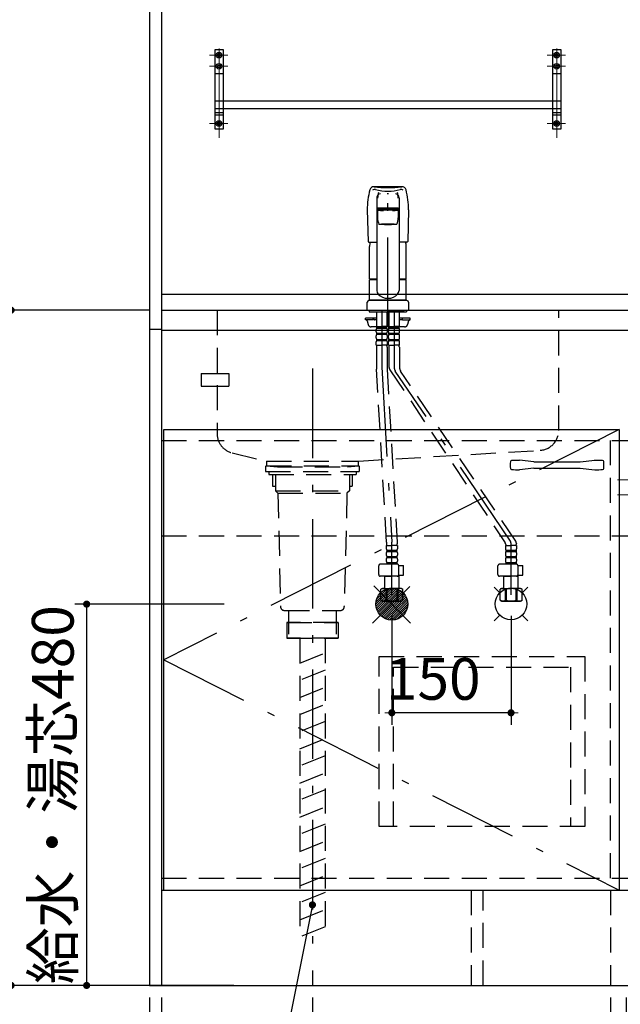
# Model space of a CAD drawing. Units: millimetres. Extents: x 210 to 6060, y -216 to 4222.
# Drawn here: x 1514 to 2270, y 754 to 1993 of the extents above; entities that cross this region are included whole.
import ezdxf

# ---------------------------------------------------------------- set-up
doc = ezdxf.new("R2010")
doc.units = ezdxf.units.MM
doc.header["$LTSCALE"] = 3.75
doc.linetypes.add('DASHDOT', pattern=[50.5, 30, -9, 2.5, -9])
doc.linetypes.add('HIDDEN', pattern=[12.6, 8.4, -4.2])
for name, color, linetype, lineweight in [('シンク', 14, 'Continuous', 9), ('スイッチ', 4, 'Continuous', 9), ('リピート', 52, 'Continuous', 9), ('水切棚', 132, 'Continuous', 9), ('蛇口、冷蔵庫', 94, 'Continuous', 9), ('設備類', 134, 'Continuous', 9), ('電源', 54, 'Continuous', 9)]:
    doc.layers.add(name, color=color, linetype=linetype, lineweight=lineweight)
doc.styles.get("Standard").update_dxf_attribs({"font": 'txt', "bigfont": 'bigfont'})
doc.styles.add('ＭＳ ゴシック', font='txt')
doc.dimstyles.get("Standard").update_dxf_attribs({"dimtxt": 0.18, "dimasz": 0.18, "dimexe": 0.18, "dimexo": 0.0625, "dimgap": 0.09, "dimtad": 0, "dimtih": 1, "dimtoh": 1, "dimdec": 4, "dimzin": 0, "dimdsep": 46, "dimtxsty": 'Standard', "dimcen": 0.09, "dimadec": 0, "dimazin": 0, "dimtfac": 1, "dimtdec": 4, "dimtofl": 0, "dimtmove": 0, "dimatfit": 3, "dimfxl": 1, "dimtolj": 1, "dimtzin": 0, "dimarcsym": 0})

# ---------------------------------------------------------------- blocks, each defined once
blk = doc.blocks.new('*G19')
at = {"layer": 'リピート', "color": 52, "linetype": 'Continuous', "lineweight": 30}
for p, q in [((1742.8, 1548), (1777.8, 1548)), ((1742.8, 1548), (1742.8, 1532)), ((1777.8, 1548), (1777.8, 1532)), ((1742.8, 1532), (1777.8, 1532))]:
    blk.add_line(p, q, dxfattribs=at)
blk = doc.blocks.new('_DOT')
at = {"color": 0}
blk.add_line((-0.5, 0), (-1, 0), dxfattribs=at)
at = {"color": 0, "const_width": 0.5}
blk.add_lwpolyline([(-0.25, 0, 1), (0.25, 0, 1)], format="xyb", close=True, dxfattribs=at)
blk = doc.blocks.new('Dim1')
at = {"layer": '設備類', "color": 134, "linetype": 'Continuous', "lineweight": 30}
for p, q in [((1677.8, 762.5), (1677.8, 527)), ((1692.8, 762.5), (1692.8, 527)), ((1609.4, 542), (1737.8, 542))]:
    blk.add_line(p, q, dxfattribs=at)
at = {"layer": '設備類', "color": 134, "linetype": 'Continuous', "lineweight": 30, "xscale": 9, "yscale": 9, "zscale": 9}
for p, rotation in [((1677.8, 542), 359.9999999999997), ((1692.8, 542), 179.9999999999998)]:
    blk.add_blockref('_DOT', p, dxfattribs=dict(at, rotation=rotation))
at = {"layer": '設備類', "color": 134, "linetype": 'Continuous', "lineweight": 9, "insert": (1661.9, 540.2), "char_height": 52.5, "width": 387.5, "attachment_point": 9, "style": 'ＭＳ ゴシック'}
blk.add_mtext('15', dxfattribs=at)
blk = doc.blocks.new('Dim3')
at = {"layer": '設備類', "color": 134, "linetype": 'Continuous', "lineweight": 30}
for p, q in [((1662.8, 1627.5), (1488.6, 1627.5)), ((1503.6, 1627.5), (1503.6, 777.5)), ((1662.8, 777.5), (1488.6, 777.5))]:
    blk.add_line(p, q, dxfattribs=at)
at = {"layer": '設備類', "color": 134, "linetype": 'Continuous', "lineweight": 30, "xscale": 9, "yscale": 9, "zscale": 9}
for p, rotation in [((1503.6, 1627.5), 89.99999999999949), ((1503.6, 777.5), 269.9999999999998)]:
    blk.add_blockref('_DOT', p, dxfattribs=dict(at, rotation=rotation))
at = {"layer": '設備類', "color": 134, "linetype": 'Continuous', "lineweight": 9, "insert": (1503.6, 1202.5), "char_height": 52.5, "width": 675, "attachment_point": 8, "rotation": 90, "style": 'ＭＳ ゴシック'}
blk.add_mtext('850', dxfattribs=at)
blk = doc.blocks.new('Dim4')
at = {"layer": 'シンク', "color": 14, "linetype": 'Continuous', "lineweight": 30}
for p, q in [((1771.6, 1257.5), (1583.7, 1257.5)), ((1598.7, 1257.5), (1598.7, 777.5)), ((1783.8, 777.5), (1583.7, 777.5))]:
    blk.add_line(p, q, dxfattribs=at)
at = {"layer": 'シンク', "color": 14, "linetype": 'Continuous', "lineweight": 30, "xscale": 9, "yscale": 9, "zscale": 9}
for p, rotation in [((1598.7, 1257.5), 89.99999999999949), ((1598.7, 777.5), 269.9999999999998)]:
    blk.add_blockref('_DOT', p, dxfattribs=dict(at, rotation=rotation))
at = {"layer": 'シンク', "color": 14, "linetype": 'Continuous', "lineweight": 9, "insert": (1598.7, 1017.5), "char_height": 52.5, "width": 1800, "attachment_point": 8, "rotation": 90, "style": 'ＭＳ ゴシック'}
blk.add_mtext('給水・湯芯480', dxfattribs=at)
blk = doc.blocks.new('Dim7')
at = {"layer": '設備類', "color": 134, "linetype": 'Continuous', "lineweight": 30}
for p, q in [((1680.3, 2064.5), (1488.6, 2064.5)), ((1503.6, 2064.5), (1503.6, 1627.5)), ((1677.8, 1627.5), (1488.6, 1627.5))]:
    blk.add_line(p, q, dxfattribs=at)
at = {"layer": '設備類', "color": 134, "linetype": 'Continuous', "lineweight": 30, "xscale": 9, "yscale": 9, "zscale": 9}
for p, rotation in [((1503.6, 2064.5), 89.99999999999949), ((1503.6, 1627.5), 269.9999999999999)]:
    blk.add_blockref('_DOT', p, dxfattribs=dict(at, rotation=rotation))
at = {"layer": '設備類', "color": 134, "linetype": 'Continuous', "lineweight": 9, "insert": (1503.6, 1846), "char_height": 52.5, "width": 675, "attachment_point": 8, "rotation": 90, "style": 'ＭＳ ゴシック'}
blk.add_mtext('437', dxfattribs=at)
blk = doc.blocks.new('Dim25')
at = {"layer": '設備類', "color": 134, "linetype": 'Continuous', "lineweight": 30}
for p, q in [((1677.8, 762.5), (1677.8, 644.6)), ((1882.8, 762.5), (1882.8, 644.6)), ((1677.8, 659.6), (1882.8, 659.6))]:
    blk.add_line(p, q, dxfattribs=at)
at = {"layer": '設備類', "color": 134, "linetype": 'Continuous', "lineweight": 30, "xscale": 9, "yscale": 9, "zscale": 9}
for p, rotation in [((1677.8, 659.6), 179.9999999999998), ((1882.8, 659.6), 359.9999999999997)]:
    blk.add_blockref('_DOT', p, dxfattribs=dict(at, rotation=rotation))
at = {"layer": '設備類', "color": 134, "linetype": 'Continuous', "lineweight": 9, "insert": (1780.3, 659.6), "char_height": 52.5, "width": 675, "attachment_point": 8, "style": 'ＭＳ ゴシック'}
blk.add_mtext('205', dxfattribs=at)
blk = doc.blocks.new('Dim28')
at = {"layer": '設備類', "color": 134, "linetype": 'Continuous', "lineweight": 30}
for p, q in [((2257.8, 762.5), (2257.8, 527)), ((2277.8, 762.5), (2277.8, 527)), ((2277.8, 542), (2257.8, 542))]:
    blk.add_line(p, q, dxfattribs=at)
at = {"layer": '設備類', "color": 134, "linetype": 'Continuous', "lineweight": 30, "xscale": 9, "yscale": 9, "zscale": 9}
for p, rotation in [((2257.8, 542), 359.9999999999997), ((2277.8, 542), 179.9999999999998)]:
    blk.add_blockref('_DOT', p, dxfattribs=dict(at, rotation=rotation))
at = {"layer": '設備類', "color": 134, "linetype": 'Continuous', "lineweight": 9, "insert": (2268.3, 519.6), "char_height": 52.5, "width": 425, "attachment_point": 2, "style": 'ＭＳ ゴシック'}
blk.add_mtext('20', dxfattribs=at)
blk = doc.blocks.new('Dim29')
at = {"layer": '設備類', "color": 134, "linetype": 'Continuous', "lineweight": 30}
for p, q in [((1692.8, 762.5), (1692.8, 527)), ((2257.8, 762.5), (2257.8, 527)), ((2257.8, 542), (1692.8, 542))]:
    blk.add_line(p, q, dxfattribs=at)
at = {"layer": '設備類', "color": 134, "linetype": 'Continuous', "lineweight": 30, "xscale": 9, "yscale": 9, "zscale": 9}
for p, rotation in [((1692.8, 542), 179.9999999999998), ((2257.8, 542), 359.9999999999997)]:
    blk.add_blockref('_DOT', p, dxfattribs=dict(at, rotation=rotation))
at = {"layer": '設備類', "color": 134, "linetype": 'Continuous', "lineweight": 9, "insert": (1975.3, 542), "char_height": 52.5, "width": 675, "attachment_point": 8, "style": 'ＭＳ ゴシック'}
blk.add_mtext('565', dxfattribs=at)
blk = doc.blocks.new('*G68')
at = {"layer": '蛇口、冷蔵庫', "color": 94, "linetype": 'HIDDEN', "lineweight": 30}
for p, q in [((1966.8, 1191.5), (2225.8, 1191.5)), ((1966.8, 977.5), (1966.8, 1191.5)), ((2225.8, 1191.5), (2225.8, 977.5)), ((1984.8, 977.5), (1984.8, 1178)), ((1984.8, 1178), (2207.8, 1178)), ((2207.8, 1178), (2207.8, 977.5)), ((2225.8, 977.5), (1966.8, 977.5))]:
    blk.add_line(p, q, dxfattribs=at)
blk = doc.blocks.new('*G69')
at = {"layer": 'スイッチ', "color": 4, "linetype": 'Continuous', "lineweight": 30}
for p, q in [((2161.7, 1436.4), (2143.5, 1438.5)), ((2219.9, 1436.4), (2238.2, 1438.5)), ((2161.7, 1428.6), (2143.5, 1426.5)), ((2161.7, 1436.4), (2219.9, 1436.4)), ((2161.7, 1428.6), (2219.9, 1428.6)), ((2219.9, 1428.6), (2238.2, 1426.5))]:
    blk.add_line(p, q, dxfattribs=at)
for centre, radius, start, end in [((2133.7, 1436.6), 1.5, 93.2107, 169.9277), ((2147.6, 1188.5), 250, 90.9446, 93.2107), ((2238.2, 1437.5), 1, 89.0554, 126.731), ((2234.1, 1188.5), 250, 86.7893, 89.0554), ((2248, 1436.6), 1.5, 10.0723, 86.7893), ((2156.8, 1432.5), 25, 169.9277, 190.0723), ((2133.7, 1428.4), 1.5, 190.0723, 266.7893), ((2147.6, 1676.5), 250, 266.7893, 269.0554), ((2234.1, 1676.5), 250, 270.9446, 273.2107), ((2248, 1428.4), 1.5, 273.2107, 349.9277), ((2224.8, 1432.5), 25, 349.9277, 10.0723)]:
    blk.add_arc(centre, radius, start, end, dxfattribs=at)
blk = doc.blocks.new('Dim52')
at = {"layer": '設備類', "color": 134, "linetype": 'Continuous', "lineweight": 30}
for p, q in [((1677.8, 762.5), (1677.8, 404.7)), ((2727.8, 762.5), (2727.8, 404.7)), ((1677.8, 419.7), (2727.8, 419.7))]:
    blk.add_line(p, q, dxfattribs=at)
at = {"layer": '設備類', "color": 134, "linetype": 'Continuous', "lineweight": 30, "xscale": 9, "yscale": 9, "zscale": 9}
for p, rotation in [((1677.8, 419.7), 179.9999999999998), ((2727.8, 419.7), 359.9999999999997)]:
    blk.add_blockref('_DOT', p, dxfattribs=dict(at, rotation=rotation))
at = {"layer": '設備類', "color": 134, "linetype": 'Continuous', "lineweight": 9, "insert": (2202.8, 419.7), "char_height": 52.5, "width": 887.5, "attachment_point": 8, "style": 'ＭＳ ゴシック'}
blk.add_mtext('1050', dxfattribs=at)
blk = doc.blocks.new('Dim54')
at = {"layer": '設備類', "color": 134, "linetype": 'Continuous', "lineweight": 30}
for p, q in [((2277.8, 762.5), (2277.8, 527)), ((2712.8, 762.5), (2712.8, 527)), ((2712.8, 542), (2277.8, 542))]:
    blk.add_line(p, q, dxfattribs=at)
at = {"layer": '設備類', "color": 134, "linetype": 'Continuous', "lineweight": 30, "xscale": 9, "yscale": 9, "zscale": 9}
for p, rotation in [((2277.8, 542), 179.9999999999998), ((2712.8, 542), 359.9999999999997)]:
    blk.add_blockref('_DOT', p, dxfattribs=dict(at, rotation=rotation))
at = {"layer": '設備類', "color": 134, "linetype": 'Continuous', "lineweight": 9, "insert": (2495.3, 542), "char_height": 52.5, "width": 675, "attachment_point": 8, "style": 'ＭＳ ゴシック'}
blk.add_mtext('435', dxfattribs=at)
blk = doc.blocks.new('Dim56')
at = {"layer": 'シンク', "color": 14, "linetype": 'Continuous', "lineweight": 30}
for p, q in [((1982.8, 1243), (1982.8, 1105.7)), ((2132.8, 1242.7), (2132.8, 1105.7)), ((2132.8, 1120.7), (1982.8, 1120.7))]:
    blk.add_line(p, q, dxfattribs=at)
at = {"layer": 'シンク', "color": 14, "linetype": 'Continuous', "lineweight": 30, "xscale": 9, "yscale": 9, "zscale": 9}
for p, rotation in [((1982.8, 1120.7), 359.9999999999996), ((2132.8, 1120.7), 179.9999999999998)]:
    blk.add_blockref('_DOT', p, dxfattribs=dict(at, rotation=rotation))
at = {"layer": 'シンク', "color": 14, "linetype": 'Continuous', "lineweight": 9, "insert": (2034.9, 1120.7), "char_height": 52.5, "width": 637.5, "attachment_point": 8, "style": 'ＭＳ ゴシック'}
blk.add_mtext('150', dxfattribs=at)
blk = doc.blocks.new('*G112')
at = {"layer": 'シンク', "color": 14, "linetype": 'Continuous', "lineweight": 30}
for p, q in [((1983.2, 1277.5), (1962.8, 1257.5)), ((1985.9, 1277.3), (1963, 1254.9)), ((1980.2, 1277.3), (1963.1, 1260.5)), ((1988.2, 1276.8), (1963.5, 1252.5)), ((1976.5, 1276.5), (1964, 1264.3)), ((1990.3, 1276), (1964.2, 1250.4)), ((1992.3, 1275.1), (1965, 1248.4)), ((1994, 1274.1), (1966.1, 1246.6)), ((1995.7, 1272.9), (1967.2, 1245)), ((1997.1, 1271.5), (1968.6, 1243.5)), ((1998.5, 1270), (1970, 1242.1)), ((1999.6, 1268.4), (1971.7, 1240.9)), ((2000.7, 1266.6), (1973.4, 1239.9)), ((2001.5, 1264.6), (1975.4, 1239)), ((2002.2, 1262.5), (1977.5, 1238.2)), ((2002.7, 1260.1), (1979.8, 1237.7)), ((2002.8, 1257.5), (1982.4, 1237.5)), ((2002.6, 1254.5), (1985.5, 1237.7)), ((2001.7, 1250.7), (1989.2, 1238.5))]:
    blk.add_line(p, q, dxfattribs=at)
blk = doc.blocks.new('*G111')
at = {"layer": 'シンク', "color": 14, "linetype": 'Continuous', "lineweight": 30}
for p, q in [((2005.3, 1279.5), (1958.4, 1233.6)), ((2006.4, 1233.4), (1960.1, 1280.7))]:
    blk.add_line(p, q, dxfattribs=at)
blk.add_circle((1982.8, 1257.5), 20, dxfattribs=at)
blk.add_blockref('*G112', (0, 0))
blk = doc.blocks.new('*G113')
at = {"layer": 'シンク', "color": 14, "linetype": 'Continuous', "lineweight": 30}
for p, q in [((2118.7, 1271.9), (2111.6, 1278.9)), ((2147, 1271.9), (2154.1, 1278.9)), ((2111.6, 1236.5), (2118.7, 1243.6)), ((2147, 1243.6), (2154.1, 1236.5))]:
    blk.add_line(p, q, dxfattribs=at)
blk.add_circle((2132.8, 1257.7), 20, dxfattribs=at)

msp = doc.modelspace()

# ---------------------------------------------------------------- linework, layer by layer
at = {"layer": 'シンク', "color": 14, "linetype": 'HIDDEN', "lineweight": 30}
for p, q in [((1762.847, 1627.5), (1762.847, 1472.173)), ((2192.847, 1476.056), (2192.847, 1627.5)), ((1940.847, 1437.5), (2169.332, 1451.1)), ((1781.968, 1447.874), (1824.847, 1437.5)), ((1824.847, 1437.5), (1940.847, 1437.5)), ((1824.847, 1437.5), (1824.847, 1431.5)), ((1824.847, 1431.5), (1940.847, 1431.5)), ((1824.847, 1431.5), (1838.847, 1430.5)), ((1838.847, 1430.5), (1926.847, 1430.5)), ((1926.847, 1430.5), (1940.847, 1431.5)), ((1940.847, 1431.5), (1940.847, 1437.5))]:
    msp.add_line(p, q, dxfattribs=at)
at = {"layer": 'シンク', "color": 14, "linetype": 'DASHDOT', "lineweight": 30}
msp.add_line((1882.847, 1553.9), (1882.847, 777.5), dxfattribs=at)
at = {"layer": 'シンク', "color": 14, "linetype": 'Continuous', "lineweight": 30}
msp.add_lwpolyline([(1882.847, 878.9), (1773.756, 333.586), (1173.756, 333.586)], dxfattribs=at)
at = {"layer": 'シンク', "color": 14, "linetype": 'HIDDEN', "lineweight": 30}
for centre, start, end in [((2167.847, 1476.056), 273.406444, 0), ((1787.847, 1472.173), 180, 256.399457)]:
    msp.add_arc(centre, 25, start, end, dxfattribs=at)
at = {"layer": '水切棚', "color": 132, "linetype": 'DASHDOT', "lineweight": 9}
for p, q in [((1765.347, 1844.584), (1765.347, 1964.584)), ((2190.347, 1844.584), (2190.347, 1964.584)), ((1753.27, 1948.5), (1776.511, 1948.5)), ((2178.27, 1948.5), (2201.511, 1948.5)), ((1753.27, 1934.5), (1776.511, 1934.5)), ((2178.27, 1934.5), (2201.511, 1934.5)), ((1753.27, 1862.5), (1776.511, 1862.5)), ((2178.27, 1862.5), (2201.511, 1862.5)), ((2306.847, 1414), (2266.847, 1414)), ((2306.847, 1395), (2266.847, 1395))]:
    msp.add_line(p, q, dxfattribs=at)
at = {"layer": '水切棚', "color": 132, "linetype": 'Continuous', "lineweight": 30}
for p, q in [((1760.347, 1855.5), (1760.347, 1955.5)), ((1760.347, 1955.5), (1770.347, 1955.5)), ((1770.347, 1955.5), (1770.347, 1855.5)), ((2185.347, 1855.5), (2185.347, 1955.5)), ((2185.347, 1955.5), (2195.347, 1955.5)), ((2195.347, 1955.5), (2195.347, 1855.5)), ((1760.347, 1925.5), (1770.347, 1925.5)), ((2185.347, 1925.5), (2195.347, 1925.5)), ((2185.347, 1890.5), (1770.347, 1890.5)), ((1760.347, 1873.5), (1770.347, 1873.5)), ((1770.347, 1881.5), (2185.347, 1881.5)), ((2185.347, 1873.5), (2195.347, 1873.5)), ((1770.347, 1855.5), (1760.347, 1855.5)), ((2195.347, 1855.5), (2185.347, 1855.5))]:
    msp.add_line(p, q, dxfattribs=at)
at = {"layer": '水切棚', "color": 132, "linetype": 'HIDDEN', "lineweight": 30}
for p, q in [((1770.347, 1890.5), (1760.347, 1890.5)), ((2195.347, 1890.5), (2185.347, 1890.5)), ((1760.347, 1881.5), (1770.347, 1881.5)), ((1760.347, 1876.5), (1770.347, 1876.5)), ((2185.347, 1881.5), (2195.347, 1881.5)), ((2185.347, 1876.5), (2195.347, 1876.5))]:
    msp.add_line(p, q, dxfattribs=at)
at = {"layer": '水切棚', "color": 132, "linetype": 'Continuous', "lineweight": 30}
for centre, radius in [((1765.347, 1948.5), 3.5), ((1765.347, 1948.5), 2), ((2190.347, 1948.5), 3.5), ((2190.347, 1948.5), 2), ((1765.347, 1934.5), 3.5), ((1765.347, 1934.5), 2), ((2190.347, 1934.5), 3.5), ((2190.347, 1934.5), 2), ((1765.347, 1862.5), 3.5), ((1765.347, 1862.5), 2), ((2190.347, 1862.5), 3.5), ((2190.347, 1862.5), 2)]:
    msp.add_circle(centre, radius, dxfattribs=at)
at = {"layer": '蛇口、冷蔵庫', "color": 94, "linetype": 'Continuous', "lineweight": 30}
for p, q in [((1963.847, 1768.927), (1963.847, 1652.456)), ((1991.847, 1768.927), (1991.847, 1652.456)), ((1951.847, 1753.768), (1952.823, 1714.032)), ((1964.847, 1753.428), (1964.847, 1743.822)), ((1967.897, 1754.444), (1967.897, 1754.056)), ((1987.797, 1754.444), (1987.797, 1754.056)), ((1990.847, 1753.428), (1990.847, 1743.822)), ((2003.847, 1753.768), (2002.871, 1714.032)), ((1953.822, 1713.056), (1963.847, 1713.056)), ((2001.871, 1713.056), (1991.847, 1713.056)), ((1954.847, 1666.901), (1954.847, 1707.773)), ((2000.847, 1666.901), (2000.847, 1707.773)), ((1955.147, 1666.601), (1954.847, 1666.901)), ((1954.847, 1639.999), (1954.847, 1665.899)), ((1963.847, 1665.899), (1954.847, 1665.899)), ((1963.847, 1666.601), (1955.147, 1666.601)), ((1955.347, 1665.899), (1955.347, 1666.399)), ((1955.347, 1666.399), (1963.847, 1666.399)), ((2000.547, 1666.601), (1991.847, 1666.601)), ((1991.847, 1666.399), (2000.347, 1666.399)), ((2000.847, 1665.899), (1991.847, 1665.899)), ((2000.347, 1665.899), (2000.347, 1666.399)), ((2000.847, 1666.901), (2000.547, 1666.601)), ((2000.847, 1639.999), (2000.847, 1665.899)), ((1951.847, 1627.5), (1951.847, 1637.499)), ((2001.847, 1639.499), (1953.847, 1639.499)), ((2000.847, 1639.999), (1954.847, 1639.999)), ((1955.347, 1639.499), (1955.347, 1639.999)), ((2000.347, 1639.499), (2000.347, 1639.999)), ((2003.847, 1637.499), (2003.847, 1627.5)), ((1951.847, 1627.5), (2003.847, 1627.5)), ((1954.347, 1627.5), (1954.347, 1625.5)), ((1954.347, 1625.5), (2001.347, 1625.5)), ((1957.347, 1625.5), (1960.347, 1625.5)), ((1998.347, 1625.5), (1977.847, 1625.5)), ((2001.347, 1627.5), (2001.347, 1625.5))]:
    msp.add_line(p, q, dxfattribs=at)
at = {"layer": '蛇口、冷蔵庫', "color": 94, "linetype": 'DASHDOT', "lineweight": 30}
for p, q in [((1977.847, 1606.502), (1977.847, 1766.502)), ((1970.147, 1627.5), (1970.147, 1553.395)), ((1985.547, 1627.5), (1985.547, 1556.37)), ((1970.147, 1555.818), (1982.847, 1335.339)), ((2132.034, 1336.584), (1987.172, 1550.905)), ((1982.847, 1269.235), (1982.847, 1335.339)), ((2132.847, 1269.235), (2132.847, 1333.852))]:
    msp.add_line(p, q, dxfattribs=at)
at = {"layer": '蛇口、冷蔵庫', "color": 94, "linetype": 'HIDDEN', "lineweight": 30}
for p, q in [((1963.647, 1625.5), (1963.647, 1607.2)), ((1976.647, 1625.5), (1976.647, 1607.2)), ((1979.047, 1625.5), (1979.047, 1607.2)), ((1992.047, 1625.5), (1992.047, 1607.2)), ((1949.847, 1615.5), (1949.847, 1617.5)), ((1963.151, 1617.5), (1949.847, 1617.5)), ((1959.347, 1615.5), (1949.847, 1615.5)), ((1951.734, 1614.035), (1953.013, 1609.429)), ((1959.347, 1615.5), (1959.347, 1617.5)), ((1963.147, 1615.5), (1961.347, 1615.5)), ((1963.701, 1616.9), (1963.701, 1607.9)), ((1976.593, 1616.9), (1976.593, 1607.9)), ((2005.847, 1617.5), (1992.543, 1617.5)), ((1994.347, 1615.5), (1992.547, 1615.5)), ((1996.347, 1615.5), (1996.347, 1617.5)), ((1996.347, 1615.5), (2005.847, 1615.5)), ((2003.96, 1614.035), (2002.681, 1609.429)), ((2005.847, 1615.5), (2005.847, 1617.5)), ((1963.147, 1606.5), (1956.867, 1606.5)), ((1963.147, 1600.35), (1963.147, 1603.15)), ((1963.947, 1606.9), (1963.647, 1607.2)), ((1963.747, 1606.9), (1970.147, 1606.9)), ((1963.747, 1604.9), (1963.747, 1606.9)), ((1963.747, 1606.4), (1976.547, 1606.4)), ((1963.747, 1604.9), (1976.547, 1604.9)), ((1964.247, 1606.9), (1970.147, 1606.9)), ((1976.047, 1606.9), (1970.147, 1606.9)), ((1976.547, 1606.9), (1970.147, 1606.9)), ((1976.347, 1606.9), (1976.647, 1607.2)), ((1976.547, 1604.9), (1976.547, 1606.9)), ((1977.147, 1600.35), (1977.147, 1603.15)), ((1978.547, 1600.35), (1978.547, 1603.15)), ((1979.347, 1606.9), (1979.047, 1607.2)), ((1979.147, 1604.9), (1979.147, 1606.9)), ((1979.147, 1606.9), (1985.547, 1606.9)), ((1979.147, 1606.4), (1991.947, 1606.4)), ((1979.147, 1604.9), (1991.947, 1604.9)), ((1979.647, 1606.9), (1985.547, 1606.9)), ((1991.947, 1606.9), (1985.547, 1606.9)), ((1991.447, 1606.9), (1985.547, 1606.9)), ((1991.747, 1606.9), (1992.047, 1607.2)), ((1991.947, 1604.9), (1991.947, 1606.9)), ((1998.827, 1606.5), (1992.547, 1606.5)), ((1992.547, 1600.35), (1992.547, 1603.15)), ((1963.147, 1592.55), (1963.147, 1595.35)), ((1963.147, 1583.5), (1963.147, 1587.55)), ((1963.747, 1598.6), (1976.547, 1598.6)), ((1963.747, 1597.1), (1963.747, 1598.6)), ((1963.747, 1597.1), (1976.547, 1597.1)), ((1963.747, 1590.8), (1976.547, 1590.8)), ((1963.747, 1589.3), (1963.747, 1590.8)), ((1963.747, 1589.3), (1976.547, 1589.3)), ((1976.547, 1597.1), (1976.547, 1598.6)), ((1976.547, 1589.3), (1976.547, 1590.8)), ((1977.147, 1592.55), (1977.147, 1595.35)), ((1977.147, 1583.5), (1977.147, 1587.55)), ((1978.547, 1592.55), (1978.547, 1595.35)), ((1978.547, 1583.5), (1978.547, 1587.55)), ((1979.147, 1598.6), (1991.947, 1598.6)), ((1979.147, 1597.1), (1979.147, 1598.6)), ((1979.147, 1597.1), (1991.947, 1597.1)), ((1979.147, 1590.8), (1991.947, 1590.8)), ((1979.147, 1589.3), (1979.147, 1590.8)), ((1979.147, 1589.3), (1991.947, 1589.3)), ((1991.947, 1597.1), (1991.947, 1598.6)), ((1991.947, 1589.3), (1991.947, 1590.8)), ((1992.547, 1592.55), (1992.547, 1595.35)), ((1992.547, 1583.5), (1992.547, 1587.55)), ((1963.147, 1583.5), (1970.147, 1583.5)), ((1963.447, 1581.069), (1963.447, 1553.395)), ((1977.147, 1583.5), (1970.147, 1583.5)), ((1976.847, 1581.069), (1976.847, 1553.395)), ((1978.547, 1583.5), (1985.547, 1583.5)), ((1978.847, 1581.069), (1978.847, 1558.01)), ((1992.547, 1583.5), (1985.547, 1583.5)), ((1992.247, 1581.069), (1992.247, 1556.37)), ((1976.147, 1335.339), (1963.447, 1553.395)), ((1976.847, 1553.395), (1989.547, 1335.339)), ((1980.433, 1552.605), (2125.439, 1334.669)), ((2138.734, 1336.584), (1993.872, 1550.905)), ((1975.847, 1331.137), (1982.847, 1331.137)), ((1975.847, 1331.137), (1975.847, 1327.087)), ((1976.147, 1335.339), (1976.147, 1333.568)), ((1989.847, 1331.137), (1982.847, 1331.137)), ((1988.936, 1331.137), (1989.297, 1331.345)), ((1989.547, 1335.339), (1989.547, 1333.568)), ((1989.847, 1331.137), (1989.847, 1327.087)), ((2125.847, 1331.137), (2132.847, 1331.137)), ((2125.847, 1331.137), (2125.847, 1327.087)), ((2139.847, 1331.137), (2132.847, 1331.137)), ((2138.936, 1331.137), (2139.297, 1331.345)), ((2139.547, 1333.852), (2139.547, 1333.568)), ((2139.847, 1331.137), (2139.847, 1327.087)), ((1975.847, 1322.087), (1975.847, 1319.287)), ((1975.847, 1314.287), (1975.847, 1311.487)), ((1976.447, 1325.337), (1976.447, 1323.837)), ((1976.447, 1325.337), (1989.247, 1325.337)), ((1976.447, 1323.837), (1989.247, 1323.837)), ((1976.447, 1317.537), (1976.447, 1316.037)), ((1976.447, 1317.537), (1989.247, 1317.537)), ((1976.447, 1316.037), (1989.247, 1316.037)), ((1989.247, 1325.337), (1989.247, 1323.837)), ((1989.247, 1317.537), (1989.247, 1316.037)), ((1989.847, 1322.087), (1989.847, 1319.287)), ((1989.847, 1314.287), (1989.847, 1311.487)), ((2125.847, 1322.087), (2125.847, 1319.287)), ((2125.847, 1314.287), (2125.847, 1311.487)), ((2126.447, 1325.337), (2126.447, 1323.837)), ((2126.447, 1325.337), (2139.247, 1325.337)), ((2126.447, 1323.837), (2139.247, 1323.837)), ((2126.447, 1317.537), (2126.447, 1316.037)), ((2126.447, 1317.537), (2139.247, 1317.537)), ((2126.447, 1316.037), (2139.247, 1316.037)), ((2139.247, 1325.337), (2139.247, 1323.837)), ((2139.247, 1317.537), (2139.247, 1316.037)), ((2139.847, 1322.087), (2139.847, 1319.287)), ((2139.847, 1314.287), (2139.847, 1311.487)), ((1966.301, 1294.579), (1966.301, 1305.679)), ((1989.615, 1307.679), (1968.301, 1307.679)), ((1976.447, 1309.737), (1989.247, 1309.737)), ((1976.447, 1309.737), (1976.447, 1307.737)), ((1976.447, 1308.237), (1989.247, 1308.237)), ((1989.247, 1309.737), (1989.247, 1307.737)), ((1991.598, 1305.937), (1997.623, 1305.937)), ((1991.615, 1294.579), (1991.615, 1305.679)), ((1997.623, 1293.937), (1997.623, 1305.937)), ((2116.301, 1294.579), (2116.301, 1305.679)), ((2139.615, 1307.679), (2118.301, 1307.679)), ((2126.447, 1309.737), (2139.247, 1309.737)), ((2126.447, 1309.737), (2126.447, 1307.737)), ((2126.447, 1308.237), (2139.247, 1308.237)), ((2139.247, 1309.737), (2139.247, 1307.737)), ((2141.598, 1305.937), (2147.623, 1305.937)), ((2141.615, 1294.579), (2141.615, 1305.679)), ((2147.623, 1293.937), (2147.623, 1305.937)), ((1989.615, 1292.579), (1968.301, 1292.579)), ((1973.891, 1292.579), (1973.847, 1292.535)), ((1973.847, 1277.235), (1973.847, 1292.535)), ((1973.847, 1292.535), (1982.847, 1292.535)), ((1991.847, 1292.535), (1982.847, 1292.535)), ((1991.347, 1293.035), (1991.847, 1292.535)), ((1991.551, 1293.937), (1997.623, 1293.937)), ((1991.847, 1277.235), (1991.847, 1292.535)), ((2139.615, 1292.579), (2118.301, 1292.579)), ((2123.891, 1292.579), (2123.847, 1292.535)), ((2123.847, 1277.235), (2123.847, 1292.535)), ((2123.847, 1292.535), (2132.847, 1292.535)), ((2141.847, 1292.535), (2132.847, 1292.535)), ((2141.347, 1293.035), (2141.847, 1292.535)), ((2141.551, 1293.937), (2147.623, 1293.937)), ((2141.847, 1277.235), (2141.847, 1292.535)), ((1970.847, 1277.235), (1968.991, 1276.163)), ((1970.847, 1277.235), (1973.847, 1277.235)), ((1971.747, 1277.235), (1982.847, 1277.235)), ((1972.888, 1277.235), (1982.847, 1277.235)), ((1994.847, 1277.235), (1982.847, 1277.235)), ((1993.947, 1277.235), (1982.847, 1277.235)), ((1994.847, 1277.235), (1996.703, 1276.163)), ((2120.847, 1277.235), (2118.991, 1276.163)), ((2120.847, 1277.235), (2123.847, 1277.235)), ((2121.747, 1277.235), (2132.847, 1277.235)), ((2122.888, 1277.235), (2132.847, 1277.235)), ((2144.847, 1277.235), (2132.847, 1277.235)), ((2143.947, 1277.235), (2132.847, 1277.235)), ((2144.847, 1277.235), (2146.703, 1276.163)), ((1968.991, 1262.307), (1968.991, 1276.163)), ((1975.547, 1276.306), (1975.547, 1262.164)), ((1976.662, 1276.287), (1975.547, 1276.287)), ((1976.662, 1276.287), (1976.662, 1262.183)), ((1989.032, 1276.287), (1989.032, 1262.183)), ((1989.032, 1276.287), (1990.147, 1276.287)), ((1990.147, 1276.306), (1990.147, 1262.164)), ((1996.703, 1262.307), (1996.703, 1276.163)), ((2118.991, 1262.307), (2118.991, 1276.163)), ((2125.547, 1276.306), (2125.547, 1262.164)), ((2126.662, 1276.287), (2125.547, 1276.287)), ((2126.662, 1276.287), (2126.662, 1262.183)), ((2139.032, 1276.287), (2139.032, 1262.183)), ((2139.032, 1276.287), (2140.147, 1276.287)), ((2140.147, 1276.306), (2140.147, 1262.164)), ((2146.703, 1262.307), (2146.703, 1276.163)), ((1970.847, 1261.235), (1968.991, 1262.307)), ((1970.847, 1261.235), (1982.847, 1261.235)), ((1982.847, 1261.235), (1971.747, 1261.235)), ((1975.547, 1262.183), (1976.662, 1262.183)), ((1994.847, 1261.235), (1982.847, 1261.235)), ((1982.847, 1261.235), (1993.947, 1261.235)), ((1990.147, 1262.183), (1989.032, 1262.183)), ((1994.847, 1261.235), (1996.703, 1262.307)), ((2120.847, 1261.235), (2118.991, 1262.307)), ((2120.847, 1261.235), (2132.847, 1261.235)), ((2132.847, 1261.235), (2121.747, 1261.235)), ((2125.547, 1262.183), (2126.662, 1262.183)), ((2144.847, 1261.235), (2132.847, 1261.235)), ((2132.847, 1261.235), (2143.947, 1261.235)), ((2140.147, 1262.183), (2139.032, 1262.183)), ((2144.847, 1261.235), (2146.703, 1262.307))]:
    msp.add_line(p, q, dxfattribs=at)
at = {"layer": '蛇口、冷蔵庫', "color": 94, "linetype": 'Continuous', "lineweight": 30}
for centre, radius, start, end in [((2059.917, 1752.945), 108.074, 166.051964, 179.563738), ((1959.883, 1777.79), 5, 83.854758, 166.051964), ((1961.295, 1775.56), 4, 73.668285, 132.913908), ((1977.847, 899.533), 883.441, 90, 91.171772), ((1977.847, 1944.636), 162.81, 263.854758, 270), ((1977.847, 1832.047), 54.862, 253.668285, 270), ((1977.847, 899.533), 883.441, 88.828228, 90), ((1977.847, 1944.636), 162.81, 270, 276.145242), ((1977.847, 1832.047), 54.862, 270, 286.331715), ((1994.399, 1775.56), 4, 47.086092, 106.331715), ((1995.811, 1777.79), 5, 13.948036, 96.145242), ((1895.776, 1752.945), 108.074, 0.436262, 13.948036), ((1984.847, 1743.838), 20, 179.953576, 204.233909), ((1970.847, 1743.838), 20, 335.766091, 0.046424), ((1953.822, 1714.056), 1, 181.407077, 270), ((1977.847, 1707.773), 23, 166.701748, 180), ((1977.847, 1707.773), 23, 0, 13.298252), ((2001.871, 1714.056), 1, 270, 358.592923), ((1953.847, 1637.499), 2, 90, 180), ((2001.847, 1637.499), 2, 0, 90)]:
    msp.add_arc(centre, radius, start, end, dxfattribs=at)
at = {"layer": '蛇口、冷蔵庫', "color": 94, "linetype": 'HIDDEN', "lineweight": 30}
for centre, radius, start, end in [((1949.807, 1613.5), 2, 15.524, 90), ((1961.347, 1617.5), 2, 180, 270), ((1994.347, 1617.5), 2, 270, 0), ((2005.887, 1613.5), 2, 90, 164.476), ((1956.867, 1610.5), 4, 195.524, 270), ((1965.999, 1603.15), 2.852, 142.150711, 180), ((1965.999, 1600.35), 2.852, 180, 217.849289), ((1974.295, 1603.15), 2.852, 360, 37.849289), ((1974.295, 1600.35), 2.852, 322.150711, 0), ((1981.399, 1603.15), 2.852, 142.150711, 180), ((1981.399, 1600.35), 2.852, 180, 217.849289), ((1989.695, 1603.15), 2.852, 360, 37.849289), ((1989.695, 1600.35), 2.852, 322.150711, 0), ((1998.827, 1610.5), 4, 270, 344.476), ((1965.999, 1595.35), 2.852, 142.150711, 180), ((1965.999, 1592.55), 2.852, 180, 217.849289), ((1965.999, 1587.55), 2.852, 142.150711, 180), ((1974.295, 1595.35), 2.852, 360, 37.849289), ((1974.295, 1592.55), 2.852, 322.150711, 0), ((1974.295, 1587.55), 2.852, 0, 37.849289), ((1981.399, 1595.35), 2.852, 142.150711, 180), ((1981.399, 1592.55), 2.852, 180, 217.849289), ((1981.399, 1587.55), 2.852, 142.150711, 180), ((1989.695, 1595.35), 2.852, 360, 37.849289), ((1989.695, 1592.55), 2.852, 322.150711, 0), ((1989.695, 1587.55), 2.852, 0, 37.849289), ((1973.447, 1581.069), 10, 165.930132, 180), ((1966.847, 1581.069), 10, 0, 14.069868), ((1988.847, 1581.069), 10, 165.930132, 180), ((1982.247, 1581.069), 10, 0, 14.069868), ((1988.847, 1558.01), 10, 180, 212.717385), ((2002.247, 1556.37), 10, 180, 213.127811), ((1978.699, 1327.087), 2.852, 180, 217.849289), ((1986.147, 1333.568), 10, 180, 194.069868), ((1979.547, 1333.568), 10, 345.930132, 0), ((1986.995, 1327.087), 2.852, 322.150711, 0), ((2121.232, 1331.967), 5, 6.127237, 32.717385), ((2128.699, 1327.087), 2.852, 180, 217.849289), ((2136.147, 1333.568), 10, 186.127237, 194.069868), ((2134.547, 1333.852), 5, 360, 33.127811), ((2129.547, 1333.568), 10, 345.930132, 0), ((2136.995, 1327.087), 2.852, 322.150711, 0), ((1978.699, 1322.087), 2.852, 142.150711, 180), ((1978.699, 1319.287), 2.852, 180, 217.849289), ((1978.699, 1314.287), 2.852, 142.150711, 180), ((1986.995, 1322.087), 2.852, 360, 37.849289), ((1986.995, 1319.287), 2.852, 322.150711, 0), ((1986.995, 1314.287), 2.852, 360, 37.849289), ((2128.699, 1322.087), 2.852, 142.150711, 180), ((2128.699, 1319.287), 2.852, 180, 217.849289), ((2128.699, 1314.287), 2.852, 142.150711, 180), ((2136.995, 1322.087), 2.852, 360, 37.849289), ((2136.995, 1319.287), 2.852, 322.150711, 0), ((2136.995, 1314.287), 2.852, 360, 37.849289), ((1968.301, 1305.679), 2, 90, 180), ((1978.699, 1311.487), 2.852, 180, 217.849289), ((1986.995, 1311.487), 2.852, 322.150711, 0), ((1989.615, 1305.679), 2, 0, 90), ((2118.301, 1305.679), 2, 90, 180), ((2128.699, 1311.487), 2.852, 180, 217.849289), ((2136.995, 1311.487), 2.852, 322.150711, 0), ((2139.615, 1305.679), 2, 0, 90), ((1968.301, 1294.579), 2, 180, 270), ((1989.615, 1294.579), 2, 270, 0), ((2118.301, 1294.579), 2, 180, 270), ((2139.615, 1294.579), 2, 270, 0), ((1972.455, 1271.625), 5.61, 56.55, 128.133), ((1982.847, 1256.591), 20.644, 90, 107.433), ((1982.847, 1256.591), 20.644, 72.567, 90), ((1993.239, 1271.625), 5.61, 51.867, 123.45), ((2122.455, 1271.625), 5.61, 56.55, 128.133), ((2132.847, 1256.591), 20.644, 90, 107.433), ((2132.847, 1256.591), 20.644, 72.567, 90), ((2143.239, 1271.625), 5.61, 51.867, 123.45), ((1972.455, 1266.845), 5.61, 231.868, 303.45), ((1982.847, 1281.879), 20.644, 252.567, 270), ((1982.847, 1281.879), 20.644, 270, 287.433), ((1993.239, 1266.845), 5.61, 236.55, 308.132), ((2122.455, 1266.845), 5.61, 231.868, 303.45), ((2132.847, 1281.879), 20.644, 252.567, 270), ((2132.847, 1281.879), 20.644, 270, 287.433), ((2143.239, 1266.845), 5.61, 236.55, 308.132)]:
    msp.add_arc(centre, radius, start, end, dxfattribs=at)
at = {"layer": '蛇口、冷蔵庫', "color": 94, "linetype": 'DASHDOT', "lineweight": 30}
for centre, radius, start, end in [((1995.547, 1556.37), 10, 180, 213.127811), ((2127.847, 1333.852), 5, 360, 33.127811)]:
    msp.add_arc(centre, radius, start, end, dxfattribs=at)
at = {"layer": '蛇口、冷蔵庫', "color": 94, "linetype": 'Continuous', "lineweight": 30}
for centre, major_axis, ratio, start_param, end_param in [((1968.347, 1768.927), (0, -5.035), 0.893807, 3.14159263, 4.71238898), ((1967.906, 1766.666), (0, -11.824), 0.25804847, -2.43915115, -1.71931577), ((1977.847, 1773.42), (-14, 0), 0.0526798, -1.57079633, -1.5180877), ((1977.847, 1773.42), (14, 0), 0.0526798, 1.5180877, 1.57079633), ((1987.347, 1768.927), (0, -5.035), 0.893807, 1.57079633, 3.14159267), ((1987.788, 1766.666), (0, -11.824), 0.25804847, 1.71931577, 2.43915115), ((1977.847, 1755.447), (14, 0), 0.05240344, 0, 3.14159265), ((1977.847, 1754.448), (14, 0), 0.05240344, 0, 3.14159265), ((1977.847, 1754.448), (14, 0), 0.05240344, 3.14159265, 4.64761254), ((1977.847, 1753.637), (12.8, 0), 0.05200744, -1.11349882, 4.25509147), ((1977.847, 1753.428), (13, 0), 0.05274978, 0, 3.14159265), ((1977.847, 1754.444), (9.95, 0), 0.05234364, 0, 3.14159265), ((1977.847, 1754.448), (14, 0), 0.05240344, -1.50601989, 0), ((1977.847, 1652.456), (14, 0), 0.71169924, 3.14159265, 6.28318531)]:
    msp.add_ellipse(centre, major_axis=major_axis, ratio=ratio, start_param=start_param, end_param=end_param, dxfattribs=at)
msp.add_ellipse((1977.847, 1735.657), major_axis=(11.25, 0), ratio=0.05237154, dxfattribs=at)
at = {"layer": '設備類', "color": 134, "linetype": 'Continuous', "lineweight": 30}
for p, q in [((1677.847, 2677.5), (1677.847, 777.5)), ((1692.847, 2678.5), (1692.847, 777.5)), ((1692.847, 1647.5), (1692.847, 1602.5)), ((1692.847, 1647.5), (2711.847, 1647.5)), ((1692.847, 1627.5), (2711.847, 1627.5)), ((1677.847, 1603.5), (1692.847, 1603.5)), ((1692.847, 1602.5), (2711.847, 1602.5)), ((1695.847, 897.5), (1695.847, 1477.5)), ((1695.847, 1477.5), (2268.847, 1477.5)), ((2268.847, 1477.5), (2268.847, 897.5)), ((1692.847, 897.5), (2712.847, 897.5)), ((1677.847, 777.5), (2727.847, 777.5))]:
    msp.add_line(p, q, dxfattribs=at)
at = {"layer": '設備類', "color": 134, "linetype": 'DASHDOT', "lineweight": 30}
for p, q in [((2268.847, 1477.5), (1695.847, 1187.5)), ((1695.847, 1187.5), (2268.847, 897.5))]:
    msp.add_line(p, q, dxfattribs=at)
at = {"layer": '設備類', "color": 134, "linetype": 'HIDDEN', "lineweight": 30}
for p, q in [((1692.847, 1463.5), (2712.847, 1463.5)), ((2257.847, 912.5), (2257.847, 1463.5)), ((1823.847, 1431.5), (1823.847, 1424.5)), ((1941.847, 1431.5), (1941.847, 1424.5)), ((1823.847, 1424.5), (1941.847, 1424.5)), ((1827.847, 1424.5), (1827.847, 1420.5)), ((1827.847, 1420.5), (1937.847, 1420.5)), ((1832.747, 1420.5), (1832.747, 1406)), ((1836.347, 1420.5), (1836.347, 1400)), ((1929.347, 1420.5), (1929.347, 1400)), ((1932.947, 1420.5), (1932.947, 1406)), ((1937.847, 1424.5), (1937.847, 1420.5)), ((1832.747, 1406), (1836.347, 1406)), ((1929.347, 1406), (1932.947, 1406)), ((1836.347, 1400), (1839.347, 1397)), ((1836.347, 1400), (1929.347, 1400)), ((1839.347, 1397), (1842.731, 1254.381)), ((1839.347, 1397), (1926.347, 1397)), ((1926.347, 1397), (1922.963, 1254.381)), ((1929.347, 1400), (1926.347, 1397)), ((1692.847, 1343.5), (2712.847, 1343.5)), ((1847.729, 1249.5), (1917.964, 1249.5)), ((1852.847, 1249.5), (1852.847, 1234.5)), ((1852.847, 1249.5), (1852.847, 1234.5)), ((1912.847, 1249.5), (1912.847, 1234.5)), ((1850.447, 1234.5), (1850.447, 1214.5)), ((1850.447, 1234.5), (1915.097, 1234.5)), ((1850.447, 1234.5), (1850.447, 1214.5)), ((1915.247, 1234.5), (1850.597, 1234.5)), ((1852.847, 1234.5), (1852.847, 1219.5)), ((1852.847, 1234.5), (1852.847, 1219.5)), ((1912.847, 1234.5), (1912.847, 1219.5)), ((1912.847, 1234.5), (1912.847, 1219.5)), ((1915.247, 1234.5), (1915.247, 1214.5)), ((1915.247, 1234.5), (1915.247, 1214.5)), ((1850.447, 1214.5), (1915.247, 1214.5)), ((1915.247, 1214.5), (1850.447, 1214.5)), ((1692.847, 912.5), (2712.847, 912.5)), ((2082.847, 897.5), (2082.847, 777.5)), ((2097.847, 777.5), (2097.847, 897.5)), ((2257.847, 897.5), (2257.847, 777.5))]:
    msp.add_line(p, q, dxfattribs=at)
for centre, start, end in [((1847.729, 1254.5), 181.359306, 270), ((1917.964, 1254.5), 270, 358.640694)]:
    msp.add_arc(centre, 5, start, end, dxfattribs=at)
at = {"layer": '電源', "color": 54, "linetype": 'HIDDEN', "lineweight": 30}
for p, q in [((1866.847, 1214.5), (1866.847, 838.413)), ((1898.847, 1214.5), (1898.847, 851.213)), ((1866.847, 1183.064), (1898.847, 1195.864)), ((1898.847, 1174.323), (1866.847, 1161.523)), ((1866.847, 1139.983), (1898.847, 1152.783)), ((1866.847, 1118.442), (1898.847, 1131.242)), ((1898.847, 1109.701), (1866.847, 1096.901)), ((1866.847, 1075.361), (1898.847, 1088.161)), ((1898.847, 1066.62), (1866.847, 1053.82)), ((1866.847, 1032.279), (1898.847, 1045.079)), ((1898.847, 1023.539), (1866.847, 1010.739)), ((1866.847, 989.198), (1898.847, 1001.998)), ((1898.847, 980.457), (1866.847, 967.657)), ((1866.847, 946.117), (1898.847, 958.917)), ((1898.847, 937.376), (1866.847, 924.576)), ((1866.847, 903.035), (1898.847, 915.835)), ((1898.847, 894.295), (1866.847, 881.495)), ((1866.847, 859.954), (1898.847, 872.754)), ((1898.847, 851.213), (1866.847, 838.413))]:
    msp.add_line(p, q, dxfattribs=at)

# ---------------------------------------------------------------- block references
for name in ['*G19', '*G69', '*G111', '*G113', '*G68']:
    msp.add_blockref(name, (0, 0))
at = {"layer": 'シンク', "color": 14, "linetype": 'Continuous', "lineweight": 30, "xscale": 9, "yscale": 9, "zscale": 9, "rotation": 78.6872547759429}
msp.add_blockref('_DOT', (1882.847, 878.9), dxfattribs=at)

# ---------------------------------------------------------------- dimensions: what is measured, and where the dimension line sits
at = {"layer": 'シンク', "color": 14, "linetype": 'Continuous', "lineweight": 30}
dim = msp.add_linear_dim(base=(1598.697, 777.5), p1=(1786.586, 1257.5), p2=(1798.847, 777.5), angle=270, text='給<>', dimstyle='Standard', override={"dimscale": 1, "dimtxt": 52.5, "dimasz": 9, "dimexe": 15, "dimexo": 15, "dimgap": 0, "dimtad": 1, "dimtih": 0, "dimtoh": 0, "dimdec": 2, "dimzin": 8, "dimtxsty": 'ＭＳ ゴシック', "dimblk1": 'DOT', "dimblk2": 'DOT', "dimsah": 1, "dimse1": 0, "dimse2": 0, "dimtix": 0, "dimtofl": 1, "dimtmove": 1, "dimatfit": 2, "dimtzin": 8}, dxfattribs=at)
dim.commit()
dim.dimension.update_dxf_attribs({"geometry": 'Dim4', "text_midpoint": (1598.697, 1017.5), "dimtype": 160, "text_rotation": 90})
dim = msp.add_linear_dim(base=(1982.847, 1120.735), p1=(2132.847, 1257.735), p2=(1982.847, 1257.969), angle=180, dimstyle='Standard', override={"dimscale": 1, "dimtxt": 52.5, "dimasz": 9, "dimexe": 15, "dimexo": 15, "dimgap": 0, "dimtad": 1, "dimtih": 0, "dimtoh": 0, "dimdec": 2, "dimzin": 8, "dimtxsty": 'ＭＳ ゴシック', "dimblk1": 'DOT', "dimblk2": 'DOT', "dimsah": 1, "dimse1": 0, "dimse2": 0, "dimtix": 0, "dimtofl": 1, "dimtmove": 1, "dimatfit": 2, "dimtzin": 8}, dxfattribs=at)
dim.commit()
dim.dimension.update_dxf_attribs({"geometry": 'Dim56', "text_midpoint": (2034.855, 1120.735), "dimtype": 160})
at = {"layer": '設備類', "color": 134, "linetype": 'Continuous', "lineweight": 30}
for base, p1, p2, angle, override, picture, middle, turn in [((1503.62, 1627.5), (1695.347, 2064.5), (1692.847, 1627.5), 270, {"dimscale": 1, "dimtxt": 52.5, "dimasz": 9, "dimexe": 15, "dimexo": 15, "dimgap": 0, "dimtad": 1, "dimtih": 0, "dimtoh": 0, "dimdec": 2, "dimzin": 8, "dimtxsty": 'ＭＳ ゴシック', "dimblk1": 'DOT', "dimblk2": 'DOT', "dimsah": 1, "dimse1": 0, "dimse2": 0, "dimtix": 0, "dimtofl": 1, "dimtmove": 1, "dimatfit": 2, "dimtzin": 8}, 'Dim7', (1503.62, 1846), 90), ((1503.62, 777.5), (1677.847, 1627.5), (1677.847, 777.5), 270, {"dimscale": 1, "dimtxt": 52.5, "dimasz": 9, "dimexe": 15, "dimexo": 15, "dimgap": 0, "dimtad": 1, "dimtih": 0, "dimtoh": 0, "dimdec": 2, "dimzin": 8, "dimtxsty": 'ＭＳ ゴシック', "dimblk1": 'DOT', "dimblk2": 'DOT', "dimsah": 1, "dimse1": 0, "dimse2": 0, "dimtix": 0, "dimtofl": 1, "dimtmove": 1, "dimatfit": 2, "dimtzin": 8}, 'Dim3', (1503.62, 1202.5), 90), ((1692.847, 541.957), (2257.847, 777.5), (1692.847, 777.5), 180, {"dimscale": 1, "dimtxt": 52.5, "dimasz": 9, "dimexe": 15, "dimexo": 15, "dimgap": 0, "dimtad": 1, "dimtih": 0, "dimtoh": 0, "dimdec": 2, "dimzin": 8, "dimtxsty": 'ＭＳ ゴシック', "dimblk1": 'DOT', "dimblk2": 'DOT', "dimsah": 1, "dimse1": 0, "dimse2": 0, "dimtix": 0, "dimtofl": 1, "dimtmove": 1, "dimatfit": 2, "dimtzin": 8}, 'Dim29', (1975.347, 541.957), 360), ((2257.847, 541.957), (2277.847, 777.5), (2257.847, 777.5), 180, {"dimscale": 1, "dimtxt": 52.5, "dimasz": 9, "dimexe": 15, "dimexo": 15, "dimgap": 0, "dimtad": 1, "dimtih": 0, "dimtoh": 0, "dimdec": 2, "dimzin": 8, "dimtxsty": 'ＭＳ ゴシック', "dimblk1": 'DOT', "dimblk2": 'DOT', "dimsah": 1, "dimse1": 0, "dimse2": 0, "dimtix": 0, "dimtofl": 1, "dimtmove": 2, "dimatfit": 2, "dimtzin": 8}, 'Dim28', (2268.334, 493.372), 360), ((2277.847, 541.957), (2712.847, 777.5), (2277.847, 777.5), 180, {"dimscale": 1, "dimtxt": 52.5, "dimasz": 9, "dimexe": 15, "dimexo": 15, "dimgap": 0, "dimtad": 1, "dimtih": 0, "dimtoh": 0, "dimdec": 2, "dimzin": 8, "dimtxsty": 'ＭＳ ゴシック', "dimblk1": 'DOT', "dimblk2": 'DOT', "dimsah": 1, "dimse1": 0, "dimse2": 0, "dimtix": 0, "dimtofl": 1, "dimtmove": 1, "dimatfit": 2, "dimtzin": 8}, 'Dim54', (2495.347, 541.957), 360)]:
    dim = msp.add_linear_dim(base=base, p1=p1, p2=p2, angle=angle, dimstyle='Standard', override=override, dxfattribs=at)
    dim.commit()
    dim.dimension.update_dxf_attribs({"geometry": picture, "text_midpoint": middle, "dimtype": 160, "text_rotation": turn})
for base, p2, picture, middle in [((1692.847, 541.957), (1692.847, 777.5), 'Dim1', (1635.68, 540.21)), ((1882.847, 659.617), (1882.847, 777.5), 'Dim25', (1780.347, 659.617)), ((2727.847, 419.698), (2727.847, 777.5), 'Dim52', (2202.847, 419.698))]:
    dim = msp.add_linear_dim(base=base, p1=(1677.847, 777.5), p2=p2, dimstyle='Standard', override={"dimscale": 1, "dimtxt": 52.5, "dimasz": 9, "dimexe": 15, "dimexo": 15, "dimgap": 0, "dimtad": 1, "dimtih": 0, "dimtoh": 0, "dimdec": 2, "dimzin": 8, "dimtxsty": 'ＭＳ ゴシック', "dimblk1": 'DOT', "dimblk2": 'DOT', "dimsah": 1, "dimse1": 0, "dimse2": 0, "dimtix": 0, "dimtofl": 1, "dimtmove": 1, "dimatfit": 2, "dimtzin": 8}, dxfattribs=at)
    dim.commit()
    dim.dimension.update_dxf_attribs({"geometry": picture, "text_midpoint": middle, "dimtype": 160, "text_rotation": 360})

doc.saveas('drawing.dxf')
